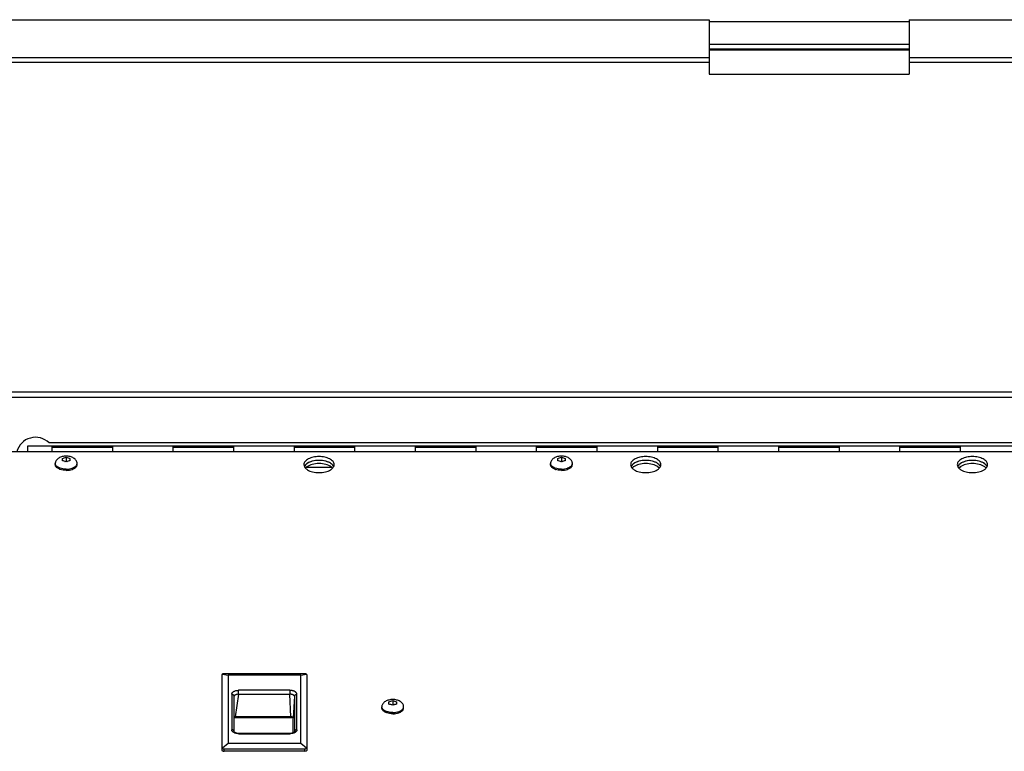
# Model space of a CAD drawing. Extents: x 773 to 5520, y -847 to 2975.
# Drawn here: x 4486 to 4812, y 927 to 1169 of the extents above; entities that cross this region are included whole.
import ezdxf

# ---------------------------------------------------------------- set-up
doc = ezdxf.new("R2010")
doc.units = 0
doc.header["$MEASUREMENT"] = 0
doc.layers.get('0').update_dxf_attribs({"linetype": 'CONTINUOUS'})
doc.layers.add('02___PRT_ALL_AXES', color=7, linetype='CONTINUOUS')

msp = doc.modelspace()

# ---------------------------------------------------------------- linework, layer by layer
at = {"linetype": 'Continuous'}
for p, q in [((4226.15, 1168.86), (4714.15, 1168.86)), ((4714.15, 1168.86), (4714.15, 1150.86)), ((4714.15, 1168.27), (4780.15, 1168.27)), ((4780.15, 1168.86), (4780.15, 1150.86)), ((4780.15, 1168.86), (5268.15, 1168.86)), ((4714.15, 1160.78), (4780.15, 1160.78)), ((4714.15, 1159.29), (4780.15, 1159.29)), ((4714.15, 1158.86), (4780.15, 1158.86)), ((4217.15, 1156.36), (4714.15, 1156.36)), ((4217.15, 1154.86), (4714.15, 1154.86)), ((4780.15, 1156.36), (5277.15, 1156.36)), ((4780.15, 1154.86), (5277.15, 1154.86)), ((4714.15, 1150.86), (4780.15, 1150.86)), ((5035.3, 1045.86), (4459, 1045.86)), ((5034.9, 1044.11), (4459.4, 1044.11)), ((4489.15, 1026.19), (4489.15, 1028.11)), ((4489.15, 1028.11), (5005.15, 1028.11)), ((4998.17, 1029.11), (4496.13, 1029.11)), ((4497.15, 1026.19), (4497.15, 1028.11)), ((4497.15, 1027.69), (4517.15, 1027.69)), ((4517.15, 1026.19), (4517.15, 1028.11)), ((4537.15, 1026.19), (4537.15, 1028.11)), ((4537.15, 1027.69), (4557.15, 1027.69)), ((4557.15, 1026.19), (4557.15, 1028.11)), ((4577.15, 1026.19), (4577.15, 1028.11)), ((4577.15, 1027.69), (4597.15, 1027.69)), ((4597.15, 1026.19), (4597.15, 1028.11)), ((4617.15, 1026.19), (4617.15, 1028.11)), ((4617.15, 1027.69), (4637.15, 1027.69)), ((4637.15, 1026.19), (4637.15, 1028.11)), ((4657.15, 1026.19), (4657.15, 1028.11)), ((4657.15, 1027.69), (4677.15, 1027.69)), ((4677.15, 1026.19), (4677.15, 1028.11)), ((4697.15, 1026.19), (4697.15, 1028.11)), ((4697.15, 1027.69), (4717.15, 1027.69)), ((4717.15, 1026.19), (4717.15, 1028.11)), ((4737.15, 1026.19), (4737.15, 1028.11)), ((4737.15, 1027.69), (4757.15, 1027.69)), ((4757.15, 1026.19), (4757.15, 1028.11)), ((4777.15, 1026.19), (4777.15, 1028.11)), ((4777.15, 1027.69), (4797.15, 1027.69)), ((4797.15, 1026.19), (4797.15, 1028.11)), ((5037.15, 1026.19), (4457.15, 1026.19)), ((4501.8, 1024.39), (4501.8, 1023.15)), ((4665.37, 1024.39), (4665.37, 1023.15)), ((4500.55, 1023.25), (4500.55, 1024.01)), ((4501.37, 1023.02), (4501.8, 1023.15)), ((4501.8, 1023.15), (4502.24, 1023.02)), ((4503.05, 1024.01), (4503.05, 1023.25)), ((4581.15, 1021.11), (4589.46, 1021.11)), ((4664.12, 1023.25), (4664.12, 1024.01)), ((4664.93, 1023.02), (4665.37, 1023.15)), ((4665.37, 1023.15), (4665.8, 1023.02)), ((4666.62, 1024.01), (4666.62, 1023.25)), ((4697.15, 1021.27), (4697.15, 1021.11)), ((4697.15, 1021.11), (4697.36, 1021.11)), ((4796.95, 1021.11), (4797.15, 1021.11)), ((4797.15, 1021.27), (4797.15, 1021.11)), ((4553.4, 952.82), (4555.27, 952.41)), ((4580.55, 952.87), (4553.96, 952.87)), ((4579.25, 952.41), (4581.11, 952.82)), ((4553.17, 952.46), (4553.17, 927.69)), ((4555.27, 952.41), (4555.27, 929.88)), ((4579.25, 952.41), (4555.27, 952.41)), ((4579.25, 929.88), (4579.25, 952.41)), ((4581.34, 927.69), (4581.34, 952.46)), ((4558.76, 946.15), (4558.76, 947.43)), ((4575.66, 947.43), (4558.76, 947.43)), ((4575.66, 947.43), (4575.66, 946.15)), ((4556.47, 946.13), (4556.47, 934.42)), ((4557.26, 933.76), (4557.26, 945.46)), ((4558.76, 946.15), (4557.66, 938.71)), ((4558.76, 946.15), (4575.66, 946.15)), ((4576, 938.71), (4575.66, 946.15)), ((4577.2, 945.45), (4576.81, 938.22)), ((4577.2, 945.45), (4577.2, 933.74)), ((4577.99, 934.39), (4577.99, 946.1)), ((4608.4, 942.88), (4608.4, 943.64)), ((4609.65, 944.03), (4609.65, 942.78)), ((4610.9, 943.64), (4610.9, 942.88)), ((4609.22, 942.65), (4609.65, 942.78)), ((4609.65, 942.78), (4610.09, 942.65)), ((4557.32, 938.51), (4576.34, 938.51)), ((4557.56, 938.68), (4557.44, 938.64)), ((4557.66, 938.71), (4557.56, 938.68)), ((4576, 938.71), (4557.66, 938.71)), ((4576, 938.71), (4576.1, 938.68)), ((4576.1, 938.68), (4576.22, 938.64)), ((4576.68, 938.3), (4576.68, 933.39)), ((4576.81, 933.44), (4576.81, 938.22)), ((4557.28, 933.73), (4557.26, 933.76)), ((4577.2, 933.73), (4577.2, 933.74)), ((4558.85, 933.1), (4558.85, 933.22)), ((4575.68, 933.22), (4558.85, 933.22)), ((4558.85, 933.1), (4575.68, 933.1)), ((4575.68, 933.22), (4575.68, 933.1)), ((4555.27, 929.88), (4553.4, 928.32)), ((4553.96, 927.3), (4553.96, 928.12)), ((4553.96, 928.12), (4580.55, 928.12)), ((4580.55, 927.3), (4553.96, 927.3)), ((4579.25, 929.88), (4555.27, 929.88)), ((4581.11, 928.32), (4579.25, 929.88)), ((4580.55, 928.12), (4580.55, 927.3))]:
    msp.add_line(p, q, dxfattribs=at)
for points in [[(4558.85, 933.22), (4558.58, 933.23), (4558.21, 933.28), (4557.87, 933.37), (4557.59, 933.49), (4557.39, 933.61), (4557.29, 933.72), (4557.28, 933.73)], [(4577.17, 933.68), (4577.06, 933.59), (4576.88, 933.47), (4576.62, 933.36), (4576.3, 933.28), (4575.94, 933.23), (4575.68, 933.22)], [(4577.2, 933.73), (4577.2, 933.73), (4577.17, 933.68)]]:
    msp.add_lwpolyline(points, dxfattribs=at)
for centre, radius, start, end in [((4491.64, 1024.62), 6.35, 45, 165.6444), ((4557.59, 937.59), 0.954, 106.3131, 110.1709), ((4576.93, 933.74), 0.268, 359.2141, 0.8874)]:
    msp.add_arc(centre, radius, start, end, dxfattribs=at)
for centre, major_axis, ratio, start_param, end_param in [((4553.96, 952.7), (0.776, 0.319), 0.469183, 2.165764, 2.951162), ((4553.96, 952.7), (0.79, 0), 0.219801, 1.570796, 2.356194), ((4580.55, 952.7), (0.79, 0), 0.219801, 0.785398, 1.570796), ((4580.55, 952.7), (0.776, -0.319), 0.469183, 0.190431, 0.975829), ((4553.96, 928.78), (0.776, 0.319), 0.469183, 2.951162, 3.73656), ((4553.96, 927.69), (0.79, 0), 0.499004, -3.141593, -1.570796), ((4553.96, 928.78), (0.79, 0), 0.837668, -2.356194, -1.570796), ((4580.55, 928.78), (0.79, 0), 0.837668, -1.570796, -0.785398), ((4580.55, 927.69), (0.79, 0), 0.499004, -1.570796, 0), ((4580.55, 928.78), (0.776, -0.319), 0.469183, -0.594968, 0.190431)]:
    msp.add_ellipse(centre, major_axis=major_axis, ratio=ratio, start_param=start_param, end_param=end_param, dxfattribs=at)
for points, knots in [([(4500.55, 1024.01), (4500.76, 1024.09), (4501.17, 1024.22), (4501.59, 1024.34), (4501.8, 1024.39)], [0, 0, 0, 0, 0.503916, 1, 1, 1, 1]), ([(4501.8, 1024.39), (4502.01, 1024.34), (4502.43, 1024.22), (4502.84, 1024.09), (4503.05, 1024.01)], [0, 0, 0, 0, 0.496084, 1, 1, 1, 1]), ([(4664.12, 1024.01), (4664.32, 1024.09), (4664.74, 1024.22), (4665.16, 1024.34), (4665.37, 1024.39)], [0, 0, 0, 0, 0.503916, 1, 1, 1, 1]), ([(4665.37, 1024.39), (4665.58, 1024.34), (4666, 1024.22), (4666.41, 1024.09), (4666.62, 1024.01)], [0, 0, 0, 0, 0.496084, 1, 1, 1, 1]), ([(4501.8, 1022.87), (4501.59, 1022.94), (4501.18, 1023.08), (4500.76, 1023.2), (4500.55, 1023.25)], [0, 0, 0, 0, 0.503913, 1, 1, 1, 1]), ([(4503.05, 1023.25), (4502.84, 1023.2), (4502.42, 1023.08), (4502.01, 1022.94), (4501.8, 1022.87)], [0, 0, 0, 0, 0.496087, 1, 1, 1, 1]), ([(4665.37, 1022.87), (4665.16, 1022.94), (4664.75, 1023.08), (4664.33, 1023.2), (4664.12, 1023.25)], [0, 0, 0, 0, 0.503913, 1, 1, 1, 1]), ([(4666.62, 1023.25), (4666.41, 1023.2), (4665.99, 1023.08), (4665.57, 1022.94), (4665.37, 1022.87)], [0, 0, 0, 0, 0.496087, 1, 1, 1, 1]), ([(4556.47, 946.13), (4556.47, 946.17), (4556.47, 946.26), (4556.5, 946.38), (4556.56, 946.5), (4556.63, 946.62), (4556.72, 946.73), (4556.87, 946.88), (4557.06, 947.01), (4557.27, 947.13), (4557.52, 947.23), (4557.79, 947.31), (4558.07, 947.37), (4558.37, 947.42), (4558.6, 947.43), (4558.76, 947.43)], [0, 0, 0, 0, 0.042959, 0.08678, 0.132194, 0.179887, 0.23043, 0.284262, 0.402686, 0.467577, 0.536022, 0.682326, 0.759511, 0.83865, 1, 1, 1, 1]), ([(4577.99, 946.1), (4577.99, 946.14), (4577.98, 946.23), (4577.95, 946.35), (4577.9, 946.48), (4577.83, 946.6), (4577.73, 946.71), (4577.62, 946.83), (4577.49, 946.93), (4577.34, 947.03), (4577.17, 947.12), (4576.99, 947.2), (4576.79, 947.27), (4576.58, 947.32), (4576.36, 947.37), (4576.05, 947.41), (4575.81, 947.43), (4575.66, 947.43)], [0, 0, 0, 0, 0.042996, 0.086839, 0.132297, 0.180098, 0.230757, 0.284638, 0.342026, 0.40314, 0.46796, 0.536295, 0.60788, 0.682412, 0.759505, 0.838602, 1, 1, 1, 1]), ([(4556.47, 946.13), (4556.57, 946.13), (4556.72, 946.11), (4556.91, 946.02), (4557.03, 945.94), (4557.13, 945.84), (4557.2, 945.72), (4557.25, 945.59), (4557.26, 945.5), (4557.26, 945.46)], [0, 0, 0, 0, 0.267533, 0.398333, 0.5256, 0.648916, 0.768455, 0.885165, 1, 1, 1, 1]), ([(4558.76, 946.15), (4558.66, 946.15), (4558.45, 946.13), (4558.16, 946.08), (4557.9, 946.01), (4557.68, 945.92), (4557.52, 945.83), (4557.43, 945.76), (4557.35, 945.68), (4557.28, 945.59), (4557.26, 945.5), (4557.26, 945.46)], [0, 0, 0, 0, 0.175629, 0.344696, 0.499912, 0.636459, 0.75252, 0.803092, 0.849029, 0.92952, 1, 1, 1, 1]), ([(4577.2, 945.45), (4577.2, 945.47), (4577.19, 945.52), (4577.17, 945.59), (4577.14, 945.65), (4577.09, 945.71), (4577.02, 945.77), (4576.92, 945.85), (4576.79, 945.92), (4576.65, 945.98), (4576.48, 946.04), (4576.26, 946.1), (4575.96, 946.14), (4575.76, 946.15), (4575.66, 946.15)], [0, 0, 0, 0, 0.036496, 0.07433, 0.11461, 0.158232, 0.205868, 0.25793, 0.375957, 0.442032, 0.512467, 0.664911, 0.829336, 1, 1, 1, 1]), ([(4577.2, 945.45), (4577.2, 945.49), (4577.21, 945.58), (4577.26, 945.7), (4577.34, 945.81), (4577.44, 945.92), (4577.56, 946), (4577.7, 946.06), (4577.85, 946.09), (4577.94, 946.1), (4577.99, 946.1)], [0, 0, 0, 0, 0.107267, 0.222344, 0.345067, 0.474325, 0.607826, 0.742311, 0.874142, 1, 1, 1, 1]), ([(4608.4, 943.64), (4608.61, 943.72), (4609.02, 943.86), (4609.44, 943.98), (4609.65, 944.03)], [0, 0, 0, 0, 0.503916, 1, 1, 1, 1]), ([(4609.65, 944.03), (4609.86, 943.98), (4610.28, 943.86), (4610.69, 943.72), (4610.9, 943.64)], [0, 0, 0, 0, 0.496084, 1, 1, 1, 1]), ([(4609.65, 942.5), (4609.44, 942.58), (4609.03, 942.71), (4608.61, 942.83), (4608.4, 942.88)], [0, 0, 0, 0, 0.503913, 1, 1, 1, 1]), ([(4610.9, 942.88), (4610.69, 942.83), (4610.27, 942.71), (4609.86, 942.58), (4609.65, 942.5)], [0, 0, 0, 0, 0.496087, 1, 1, 1, 1]), ([(4557.44, 938.64), (4557.42, 938.63), (4557.36, 938.62), (4557.3, 938.61), (4557.26, 938.59)], [0, 0, 0, 0, 0.256382, 1, 1, 1, 1]), ([(4557.32, 938.51), (4557.33, 938.52), (4557.34, 938.53), (4557.35, 938.55), (4557.37, 938.58), (4557.4, 938.61), (4557.42, 938.63), (4557.44, 938.64)], [0, 0, 0, 0, 0.204029, 0.326233, 0.455415, 0.726925, 1, 1, 1, 1]), ([(4576.79, 938.27), (4576.78, 938.29), (4576.76, 938.33), (4576.72, 938.39), (4576.67, 938.45), (4576.6, 938.5), (4576.52, 938.55), (4576.43, 938.58), (4576.33, 938.62), (4576.26, 938.63), (4576.22, 938.64)], [0, 0, 0, 0, 0.094963, 0.196856, 0.307353, 0.427508, 0.557611, 0.697172, 0.845313, 1, 1, 1, 1]), ([(4576.34, 938.51), (4576.33, 938.52), (4576.31, 938.54), (4576.29, 938.57), (4576.26, 938.61), (4576.23, 938.63), (4576.22, 938.64)], [0, 0, 0, 0, 0.2032, 0.453481, 0.726057, 1, 1, 1, 1]), ([(4576.68, 938.3), (4576.66, 938.32), (4576.62, 938.37), (4576.54, 938.42), (4576.44, 938.47), (4576.37, 938.49), (4576.34, 938.51)], [0, 0, 0, 0, 0.212891, 0.450751, 0.7136, 1, 1, 1, 1]), ([(4576.68, 938.3), (4576.69, 938.29), (4576.71, 938.29), (4576.74, 938.28), (4576.75, 938.28), (4576.76, 938.28), (4576.77, 938.28), (4576.78, 938.27), (4576.79, 938.27), (4576.79, 938.27)], [0, 0, 0, 0, 0.3605, 0.516253, 0.652986, 0.768751, 0.861887, 0.936214, 1, 1, 1, 1]), ([(4576.81, 938.22), (4576.81, 938.23), (4576.8, 938.23), (4576.8, 938.25), (4576.8, 938.26), (4576.79, 938.26), (4576.79, 938.27)], [0, 0, 0, 0, 0.233453, 0.476601, 0.728724, 1, 1, 1, 1]), ([(4558.85, 933.1), (4558.69, 933.1), (4558.45, 933.11), (4558.15, 933.16), (4557.85, 933.22), (4557.58, 933.3), (4557.32, 933.41), (4557.1, 933.52), (4556.9, 933.66), (4556.74, 933.81), (4556.64, 933.92), (4556.57, 934.04), (4556.51, 934.17), (4556.47, 934.29), (4556.47, 934.38), (4556.47, 934.42)], [0, 0, 0, 0, 0.160536, 0.239259, 0.316068, 0.461935, 0.530352, 0.595368, 0.714577, 0.76891, 0.819896, 0.867898, 0.91345, 0.957226, 1, 1, 1, 1]), ([(4557.26, 933.75), (4557.26, 933.79), (4557.25, 933.88), (4557.2, 934.01), (4557.13, 934.13), (4557.03, 934.23), (4556.91, 934.31), (4556.72, 934.4), (4556.57, 934.42), (4556.47, 934.42)], [0, 0, 0, 0, 0.114816, 0.231462, 0.350941, 0.474243, 0.601517, 0.732376, 1, 1, 1, 1]), ([(4577.99, 934.39), (4577.99, 934.35), (4577.98, 934.27), (4577.95, 934.14), (4577.9, 934.02), (4577.82, 933.9), (4577.73, 933.79), (4577.62, 933.68), (4577.48, 933.58), (4577.33, 933.49), (4577.17, 933.4), (4576.92, 933.3), (4576.65, 933.21), (4576.36, 933.16), (4576.06, 933.11), (4575.83, 933.1), (4575.68, 933.1)], [0, 0, 0, 0, 0.042812, 0.086571, 0.13206, 0.17997, 0.230827, 0.284994, 0.342709, 0.404111, 0.469129, 0.537574, 0.683543, 0.760439, 0.839261, 1, 1, 1, 1]), ([(4577.99, 934.39), (4577.89, 934.39), (4577.74, 934.37), (4577.56, 934.29), (4577.44, 934.21), (4577.34, 934.11), (4577.26, 933.99), (4577.22, 933.87), (4577.2, 933.78), (4577.2, 933.74)], [0, 0, 0, 0, 0.267131, 0.397855, 0.525176, 0.648652, 0.768388, 0.885222, 1, 1, 1, 1])]:
    msp.add_open_spline(points, degree=3, knots=knots, dxfattribs=at)
at = {"layer": '02___PRT_ALL_AXES', "linetype": 'Continuous'}
for p, q in [((4498.2, 1021.96), (4498.2, 1022.37)), ((4505.4, 1021.96), (4505.4, 1022.37)), ((4661.77, 1021.96), (4661.77, 1022.37)), ((4668.97, 1021.96), (4668.97, 1022.37)), ((4606.05, 941.59), (4606.05, 942)), ((4613.25, 941.59), (4613.25, 942))]:
    msp.add_line(p, q, dxfattribs=at)
for centre, radius, start, end in [((4500.54, 1023.53), 2.81, 235.788, 236.4564), ((4503.06, 1023.53), 2.81, 303.5436, 304.212), ((4582.12, 1020.54), 1.84, 148.4227, 153.4529), ((4582.22, 1020.48), 1.96, 146.8476, 148.4525), ((4583.3, 1018.41), 3.48, 126.0206, 128.3784), ((4587.3, 1018.41), 3.48, 51.6216, 53.9794), ((4588.3, 1020.43), 2.06, 33.1601, 35.6567), ((4588.46, 1020.53), 1.87, 26.5791, 33.2111), ((4664.11, 1023.53), 2.81, 235.788, 236.4564), ((4666.63, 1023.53), 2.81, 303.5436, 304.212), ((4690.02, 1020.54), 1.84, 148.4227, 153.4529), ((4690.12, 1020.48), 1.96, 146.8476, 148.4525), ((4691.2, 1018.41), 3.48, 126.0206, 128.3784), ((4695.2, 1018.41), 3.48, 51.6216, 53.9794), ((4696.2, 1020.43), 2.06, 33.1601, 35.6567), ((4696.36, 1020.53), 1.87, 26.5791, 33.2111), ((4797.92, 1020.54), 1.84, 148.4227, 153.4529), ((4798.02, 1020.48), 1.96, 146.8476, 148.4525), ((4799.1, 1018.41), 3.48, 126.0206, 128.3784), ((4803.1, 1018.41), 3.48, 51.6216, 53.9794), ((4804.1, 1020.43), 2.06, 33.1601, 35.6567), ((4804.26, 1020.53), 1.87, 26.5791, 33.2111), ((4501.27, 1024.95), 4.41, 247.005, 250.1901), ((4501.3, 1024.62), 4.49, 248.3381, 250.1809), ((4501.34, 1024.75), 4.63, 250.1768, 250.5273), ((4502.26, 1024.75), 4.63, 289.4727, 289.8232), ((4502.33, 1024.95), 4.41, 289.8099, 292.995), ((4502.31, 1024.62), 4.49, 289.8191, 291.6619), ((4664.83, 1024.95), 4.41, 247.005, 250.1901), ((4664.86, 1024.62), 4.49, 248.3381, 250.1809), ((4664.91, 1024.75), 4.63, 250.1768, 250.5273), ((4665.82, 1024.75), 4.63, 289.4727, 289.8232), ((4665.9, 1024.95), 4.41, 289.8099, 292.995), ((4665.87, 1024.62), 4.49, 289.8191, 291.6619), ((4608.39, 943.16), 2.81, 235.788, 236.4564), ((4609.09, 944.52), 4.35, 246.9866, 249.4011), ((4610.21, 944.52), 4.35, 290.5989, 293.0134), ((4610.91, 943.16), 2.81, 303.5436, 304.212)]:
    msp.add_arc(centre, radius, start, end, dxfattribs=at)
for points, knots in [([(4501.8, 1024.76), (4501.37, 1024.76), (4500.72, 1024.69), (4499.91, 1024.43), (4499.36, 1024.16), (4498.88, 1023.81), (4498.51, 1023.39), (4498.3, 1022.98), (4498.21, 1022.64), (4498.2, 1022.46), (4498.2, 1022.37)], [0, 0, 0, 0, 0.273616, 0.406708, 0.535263, 0.658254, 0.775431, 0.888082, 0.943875, 1, 1, 1, 1]), ([(4505.4, 1022.37), (4505.4, 1022.46), (4505.39, 1022.64), (4505.3, 1022.98), (4505.1, 1023.39), (4504.72, 1023.81), (4504.24, 1024.16), (4503.69, 1024.43), (4502.88, 1024.69), (4502.23, 1024.76), (4501.8, 1024.76)], [0, 0, 0, 0, 0.056125, 0.111918, 0.224569, 0.341746, 0.464737, 0.593292, 0.726384, 1, 1, 1, 1]), ([(4590.3, 1021.96), (4590.3, 1022.32), (4589.94, 1023.14), (4588.76, 1023.95), (4587.16, 1024.49), (4585.3, 1024.67), (4583.44, 1024.49), (4581.84, 1023.95), (4580.66, 1023.14), (4580.3, 1022.32), (4580.3, 1021.96)], [0, 0, 0, 0, 0.088502, 0.201648, 0.342492, 0.5, 0.657508, 0.798352, 0.911498, 1, 1, 1, 1]), ([(4665.37, 1024.76), (4664.93, 1024.76), (4664.28, 1024.69), (4663.47, 1024.43), (4662.92, 1024.16), (4662.45, 1023.81), (4662.07, 1023.39), (4661.87, 1022.98), (4661.78, 1022.64), (4661.77, 1022.46), (4661.77, 1022.37)], [0, 0, 0, 0, 0.273616, 0.406708, 0.535263, 0.658254, 0.775431, 0.888082, 0.943875, 1, 1, 1, 1]), ([(4668.97, 1022.37), (4668.97, 1022.46), (4668.95, 1022.64), (4668.87, 1022.98), (4668.66, 1023.39), (4668.29, 1023.81), (4667.81, 1024.16), (4667.26, 1024.43), (4666.45, 1024.69), (4665.8, 1024.76), (4665.37, 1024.76)], [0, 0, 0, 0, 0.056125, 0.111918, 0.224569, 0.341746, 0.464737, 0.593292, 0.726384, 1, 1, 1, 1]), ([(4698.2, 1021.96), (4698.2, 1022.32), (4697.84, 1023.14), (4696.66, 1023.95), (4695.06, 1024.49), (4693.2, 1024.67), (4691.34, 1024.49), (4689.74, 1023.95), (4688.56, 1023.14), (4688.2, 1022.32), (4688.2, 1021.96)], [0, 0, 0, 0, 0.088502, 0.201648, 0.342492, 0.5, 0.657508, 0.798352, 0.911498, 1, 1, 1, 1]), ([(4806.1, 1021.96), (4806.1, 1022.32), (4805.74, 1023.14), (4804.56, 1023.95), (4802.96, 1024.49), (4801.1, 1024.67), (4799.24, 1024.49), (4797.64, 1023.95), (4796.46, 1023.14), (4796.1, 1022.32), (4796.1, 1021.96)], [0, 0, 0, 0, 0.088502, 0.201648, 0.342492, 0.5, 0.657508, 0.798352, 0.911498, 1, 1, 1, 1]), ([(4498.96, 1021.2), (4498.84, 1021.28), (4498.64, 1021.44), (4498.39, 1021.73), (4498.24, 1022.04), (4498.2, 1022.26), (4498.2, 1022.37)], [0, 0, 0, 0, 0.288996, 0.547419, 0.780881, 1, 1, 1, 1]), ([(4498.99, 1020.77), (4498.87, 1020.85), (4498.65, 1021.02), (4498.4, 1021.31), (4498.24, 1021.63), (4498.2, 1021.85), (4498.2, 1021.96)], [0, 0, 0, 0, 0.289892, 0.5486, 0.781691, 1, 1, 1, 1]), ([(4499.54, 1020.89), (4499.49, 1020.91), (4499.3, 1020.99), (4499.12, 1021.1), (4498.99, 1021.18)], [0, 0, 0, 0, 0.261645, 1, 1, 1, 1]), ([(4504.06, 1020.89), (4504.11, 1020.91), (4504.3, 1020.99), (4504.49, 1021.1), (4504.62, 1021.18)], [0, 0, 0, 0, 0.261645, 1, 1, 1, 1]), ([(4504.62, 1020.77), (4504.73, 1020.85), (4504.95, 1021.02), (4505.2, 1021.31), (4505.36, 1021.63), (4505.4, 1021.85), (4505.4, 1021.96)], [0, 0, 0, 0, 0.289892, 0.5486, 0.781691, 1, 1, 1, 1]), ([(4504.64, 1021.2), (4504.76, 1021.28), (4504.97, 1021.44), (4505.21, 1021.73), (4505.37, 1022.04), (4505.4, 1022.26), (4505.4, 1022.37)], [0, 0, 0, 0, 0.288996, 0.547419, 0.780881, 1, 1, 1, 1]), ([(4581.47, 1022.39), (4581.35, 1022.31), (4580.95, 1022.03), (4580.6, 1021.65), (4580.45, 1021.33)], [0, 0, 0, 0, 0.280151, 1, 1, 1, 1]), ([(4580.45, 1021.32), (4580.5, 1021.22), (4580.75, 1020.79), (4581.15, 1020.47), (4581.47, 1020.26)], [0, 0, 0, 0, 0.224064, 1, 1, 1, 1]), ([(4581.26, 1022.24), (4581.19, 1022.19), (4580.93, 1021.99), (4580.7, 1021.75), (4580.57, 1021.55)], [0, 0, 0, 0, 0.26949, 1, 1, 1, 1]), ([(4589.35, 1022.24), (4588.82, 1022.62), (4587.48, 1023.17), (4585.3, 1023.42), (4583.12, 1023.17), (4581.78, 1022.62), (4581.26, 1022.24)], [0, 0, 0, 0, 0.229913, 0.5, 0.770087, 1, 1, 1, 1]), ([(4589.35, 1021.22), (4588.82, 1021.61), (4587.48, 1022.15), (4585.3, 1022.4), (4583.12, 1022.15), (4581.78, 1021.61), (4581.26, 1021.22)], [0, 0, 0, 0, 0.229913, 0.5, 0.770087, 1, 1, 1, 1]), ([(4589.13, 1022.39), (4588.61, 1022.72), (4587.34, 1023.19), (4585.3, 1023.41), (4583.26, 1023.19), (4581.99, 1022.72), (4581.47, 1022.39)], [0, 0, 0, 0, 0.232764, 0.5, 0.767236, 1, 1, 1, 1]), ([(4589.99, 1021.61), (4589.93, 1021.68), (4589.69, 1021.99), (4589.38, 1022.23), (4589.13, 1022.39)], [0, 0, 0, 0, 0.229563, 1, 1, 1, 1]), ([(4589.13, 1020.26), (4589.25, 1020.34), (4589.65, 1020.62), (4590, 1021), (4590.15, 1021.32)], [0, 0, 0, 0, 0.280151, 1, 1, 1, 1]), ([(4589.98, 1021.63), (4589.94, 1021.68), (4589.75, 1021.91), (4589.53, 1022.11), (4589.35, 1022.24)], [0, 0, 0, 0, 0.233871, 1, 1, 1, 1]), ([(4662.53, 1021.2), (4662.41, 1021.28), (4662.2, 1021.44), (4661.96, 1021.73), (4661.8, 1022.04), (4661.77, 1022.26), (4661.77, 1022.37)], [0, 0, 0, 0, 0.288996, 0.547419, 0.780881, 1, 1, 1, 1]), ([(4662.55, 1020.77), (4662.43, 1020.85), (4662.22, 1021.02), (4661.96, 1021.31), (4661.8, 1021.63), (4661.77, 1021.85), (4661.77, 1021.96)], [0, 0, 0, 0, 0.289892, 0.5486, 0.781691, 1, 1, 1, 1]), ([(4663.11, 1020.89), (4663.06, 1020.91), (4662.87, 1020.99), (4662.68, 1021.1), (4662.55, 1021.18)], [0, 0, 0, 0, 0.261645, 1, 1, 1, 1]), ([(4667.62, 1020.89), (4667.67, 1020.91), (4667.87, 1020.99), (4668.05, 1021.1), (4668.18, 1021.18)], [0, 0, 0, 0, 0.261645, 1, 1, 1, 1]), ([(4668.18, 1020.77), (4668.3, 1020.85), (4668.52, 1021.02), (4668.77, 1021.31), (4668.93, 1021.63), (4668.97, 1021.85), (4668.97, 1021.96)], [0, 0, 0, 0, 0.289892, 0.5486, 0.781691, 1, 1, 1, 1]), ([(4668.21, 1021.2), (4668.32, 1021.28), (4668.53, 1021.44), (4668.78, 1021.73), (4668.93, 1022.04), (4668.97, 1022.26), (4668.97, 1022.37)], [0, 0, 0, 0, 0.288996, 0.547419, 0.780881, 1, 1, 1, 1]), ([(4689.37, 1022.39), (4689.25, 1022.31), (4688.85, 1022.03), (4688.5, 1021.65), (4688.35, 1021.33)], [0, 0, 0, 0, 0.280151, 1, 1, 1, 1]), ([(4688.35, 1021.32), (4688.4, 1021.22), (4688.65, 1020.79), (4689.05, 1020.47), (4689.37, 1020.26)], [0, 0, 0, 0, 0.224064, 1, 1, 1, 1]), ([(4689.16, 1022.24), (4689.09, 1022.19), (4688.83, 1021.99), (4688.6, 1021.75), (4688.47, 1021.55)], [0, 0, 0, 0, 0.26949, 1, 1, 1, 1]), ([(4697.25, 1022.24), (4696.72, 1022.62), (4695.38, 1023.17), (4693.2, 1023.42), (4691.02, 1023.17), (4689.68, 1022.62), (4689.16, 1022.24)], [0, 0, 0, 0, 0.229913, 0.5, 0.770087, 1, 1, 1, 1]), ([(4697.25, 1021.22), (4696.72, 1021.61), (4695.38, 1022.15), (4693.2, 1022.4), (4691.02, 1022.15), (4689.68, 1021.61), (4689.16, 1021.22)], [0, 0, 0, 0, 0.229913, 0.5, 0.770087, 1, 1, 1, 1]), ([(4697.03, 1022.39), (4696.51, 1022.72), (4695.24, 1023.19), (4693.2, 1023.41), (4691.16, 1023.19), (4689.89, 1022.72), (4689.37, 1022.39)], [0, 0, 0, 0, 0.232764, 0.5, 0.767236, 1, 1, 1, 1]), ([(4697.89, 1021.61), (4697.83, 1021.68), (4697.59, 1021.99), (4697.28, 1022.23), (4697.03, 1022.39)], [0, 0, 0, 0, 0.229563, 1, 1, 1, 1]), ([(4697.03, 1020.26), (4697.15, 1020.34), (4697.55, 1020.62), (4697.9, 1021), (4698.05, 1021.32)], [0, 0, 0, 0, 0.280151, 1, 1, 1, 1]), ([(4697.88, 1021.63), (4697.84, 1021.68), (4697.65, 1021.91), (4697.43, 1022.11), (4697.25, 1022.24)], [0, 0, 0, 0, 0.233871, 1, 1, 1, 1]), ([(4797.27, 1022.39), (4797.15, 1022.31), (4796.75, 1022.03), (4796.4, 1021.65), (4796.25, 1021.33)], [0, 0, 0, 0, 0.280151, 1, 1, 1, 1]), ([(4796.25, 1021.32), (4796.3, 1021.22), (4796.55, 1020.79), (4796.95, 1020.47), (4797.27, 1020.26)], [0, 0, 0, 0, 0.224064, 1, 1, 1, 1]), ([(4797.06, 1022.24), (4796.99, 1022.19), (4796.73, 1021.99), (4796.5, 1021.75), (4796.37, 1021.55)], [0, 0, 0, 0, 0.26949, 1, 1, 1, 1]), ([(4805.15, 1022.24), (4804.62, 1022.62), (4803.28, 1023.17), (4801.1, 1023.42), (4798.92, 1023.17), (4797.58, 1022.62), (4797.06, 1022.24)], [0, 0, 0, 0, 0.229913, 0.5, 0.770087, 1, 1, 1, 1]), ([(4805.15, 1021.22), (4804.62, 1021.61), (4803.28, 1022.15), (4801.1, 1022.4), (4798.92, 1022.15), (4797.58, 1021.61), (4797.06, 1021.22)], [0, 0, 0, 0, 0.229913, 0.5, 0.770087, 1, 1, 1, 1]), ([(4804.93, 1022.39), (4804.41, 1022.72), (4803.14, 1023.19), (4801.1, 1023.41), (4799.06, 1023.19), (4797.79, 1022.72), (4797.27, 1022.39)], [0, 0, 0, 0, 0.232764, 0.5, 0.767236, 1, 1, 1, 1]), ([(4805.79, 1021.61), (4805.73, 1021.68), (4805.49, 1021.99), (4805.18, 1022.23), (4804.93, 1022.39)], [0, 0, 0, 0, 0.229563, 1, 1, 1, 1]), ([(4804.93, 1020.26), (4805.05, 1020.34), (4805.45, 1020.62), (4805.8, 1021), (4805.95, 1021.32)], [0, 0, 0, 0, 0.280151, 1, 1, 1, 1]), ([(4805.78, 1021.63), (4805.74, 1021.68), (4805.55, 1021.91), (4805.33, 1022.11), (4805.15, 1022.24)], [0, 0, 0, 0, 0.233871, 1, 1, 1, 1]), ([(4499.64, 1020.44), (4499.58, 1020.46), (4499.35, 1020.56), (4499.14, 1020.68), (4498.99, 1020.77)], [0, 0, 0, 0, 0.263107, 1, 1, 1, 1]), ([(4501.8, 1020.47), (4501.45, 1020.47), (4500.76, 1020.52), (4500.09, 1020.68), (4499.77, 1020.8)], [0, 0, 0, 0, 0.516196, 1, 1, 1, 1]), ([(4501.8, 1020.06), (4501.45, 1020.06), (4500.77, 1020.11), (4500.11, 1020.27), (4499.8, 1020.38)], [0, 0, 0, 0, 0.515715, 1, 1, 1, 1]), ([(4501.8, 1020.47), (4502.16, 1020.47), (4502.84, 1020.52), (4503.52, 1020.68), (4503.83, 1020.8)], [0, 0, 0, 0, 0.516196, 1, 1, 1, 1]), ([(4501.8, 1020.06), (4502.15, 1020.06), (4502.83, 1020.11), (4503.49, 1020.27), (4503.8, 1020.38)], [0, 0, 0, 0, 0.515715, 1, 1, 1, 1]), ([(4503.96, 1020.44), (4504.02, 1020.46), (4504.25, 1020.56), (4504.47, 1020.68), (4504.62, 1020.77)], [0, 0, 0, 0, 0.263107, 1, 1, 1, 1]), ([(4581.47, 1020.26), (4581.99, 1019.93), (4583.26, 1019.46), (4585.3, 1019.24), (4587.34, 1019.46), (4588.61, 1019.93), (4589.13, 1020.26)], [0, 0, 0, 0, 0.232764, 0.5, 0.767236, 1, 1, 1, 1]), ([(4663.2, 1020.44), (4663.14, 1020.46), (4662.92, 1020.56), (4662.7, 1020.68), (4662.55, 1020.77)], [0, 0, 0, 0, 0.263107, 1, 1, 1, 1]), ([(4665.37, 1020.47), (4665.01, 1020.47), (4664.32, 1020.52), (4663.65, 1020.68), (4663.34, 1020.8)], [0, 0, 0, 0, 0.516196, 1, 1, 1, 1]), ([(4665.37, 1020.06), (4665.02, 1020.06), (4664.34, 1020.11), (4663.68, 1020.27), (4663.37, 1020.38)], [0, 0, 0, 0, 0.515715, 1, 1, 1, 1]), ([(4665.37, 1020.47), (4665.72, 1020.47), (4666.41, 1020.52), (4667.08, 1020.68), (4667.4, 1020.8)], [0, 0, 0, 0, 0.516196, 1, 1, 1, 1]), ([(4665.37, 1020.06), (4665.72, 1020.06), (4666.4, 1020.11), (4667.06, 1020.27), (4667.37, 1020.38)], [0, 0, 0, 0, 0.515715, 1, 1, 1, 1]), ([(4667.53, 1020.44), (4667.59, 1020.46), (4667.82, 1020.56), (4668.03, 1020.68), (4668.18, 1020.77)], [0, 0, 0, 0, 0.263107, 1, 1, 1, 1]), ([(4689.37, 1020.26), (4689.89, 1019.93), (4691.16, 1019.46), (4693.2, 1019.24), (4695.24, 1019.46), (4696.51, 1019.93), (4697.03, 1020.26)], [0, 0, 0, 0, 0.232764, 0.5, 0.767236, 1, 1, 1, 1]), ([(4797.27, 1020.26), (4797.79, 1019.93), (4799.06, 1019.46), (4801.1, 1019.24), (4803.14, 1019.46), (4804.41, 1019.93), (4804.93, 1020.26)], [0, 0, 0, 0, 0.232764, 0.5, 0.767236, 1, 1, 1, 1]), ([(4609.65, 944.39), (4609.22, 944.39), (4608.57, 944.32), (4607.76, 944.06), (4607.21, 943.79), (4606.73, 943.45), (4606.36, 943.03), (4606.15, 942.62), (4606.06, 942.27), (4606.05, 942.09), (4606.05, 942)], [0, 0, 0, 0, 0.273616, 0.406708, 0.535263, 0.658254, 0.775431, 0.888082, 0.943875, 1, 1, 1, 1]), ([(4613.25, 942), (4613.25, 942.09), (4613.24, 942.27), (4613.15, 942.62), (4612.95, 943.03), (4612.57, 943.45), (4612.09, 943.79), (4611.54, 944.06), (4610.73, 944.32), (4610.08, 944.39), (4609.65, 944.39)], [0, 0, 0, 0, 0.056125, 0.111918, 0.224569, 0.341746, 0.464737, 0.593292, 0.726384, 1, 1, 1, 1]), ([(4606.81, 940.83), (4606.69, 940.91), (4606.49, 941.08), (4606.24, 941.37), (4606.09, 941.68), (4606.05, 941.9), (4606.05, 942)], [0, 0, 0, 0, 0.288996, 0.547419, 0.780881, 1, 1, 1, 1]), ([(4606.84, 940.41), (4606.72, 940.49), (4606.5, 940.65), (4606.25, 940.95), (4606.09, 941.26), (4606.05, 941.49), (4606.05, 941.59)], [0, 0, 0, 0, 0.289892, 0.5486, 0.781691, 1, 1, 1, 1]), ([(4607.39, 940.52), (4607.34, 940.54), (4607.15, 940.63), (4606.97, 940.73), (4606.84, 940.81)], [0, 0, 0, 0, 0.261645, 1, 1, 1, 1]), ([(4607.2, 940.2), (4607.17, 940.21), (4607.04, 940.28), (4606.92, 940.35), (4606.84, 940.41)], [0, 0, 0, 0, 0.25823, 1, 1, 1, 1]), ([(4607.65, 940.01), (4607.61, 940.03), (4607.46, 940.08), (4607.31, 940.15), (4607.2, 940.2)], [0, 0, 0, 0, 0.257158, 1, 1, 1, 1]), ([(4608.09, 940.29), (4608.04, 940.3), (4607.87, 940.35), (4607.69, 940.4), (4607.56, 940.45)], [0, 0, 0, 0, 0.256071, 1, 1, 1, 1]), ([(4609.65, 939.69), (4609.3, 939.69), (4608.62, 939.74), (4607.96, 939.9), (4607.65, 940.01)], [0, 0, 0, 0, 0.515715, 1, 1, 1, 1]), ([(4609.65, 940.1), (4609.38, 940.1), (4608.86, 940.13), (4608.34, 940.22), (4608.09, 940.29)], [0, 0, 0, 0, 0.509109, 1, 1, 1, 1]), ([(4609.65, 940.1), (4609.92, 940.1), (4610.44, 940.13), (4610.96, 940.22), (4611.21, 940.29)], [0, 0, 0, 0, 0.509109, 1, 1, 1, 1]), ([(4609.65, 939.69), (4610, 939.69), (4610.68, 939.74), (4611.34, 939.9), (4611.65, 940.01)], [0, 0, 0, 0, 0.515715, 1, 1, 1, 1]), ([(4611.21, 940.29), (4611.26, 940.3), (4611.44, 940.35), (4611.61, 940.4), (4611.74, 940.45)], [0, 0, 0, 0, 0.256071, 1, 1, 1, 1]), ([(4611.65, 940.01), (4611.69, 940.03), (4611.84, 940.08), (4611.99, 940.15), (4612.1, 940.2)], [0, 0, 0, 0, 0.257158, 1, 1, 1, 1]), ([(4611.91, 940.52), (4611.96, 940.54), (4612.15, 940.63), (4612.34, 940.73), (4612.47, 940.81)], [0, 0, 0, 0, 0.261645, 1, 1, 1, 1]), ([(4612.1, 940.2), (4612.13, 940.21), (4612.26, 940.28), (4612.38, 940.35), (4612.47, 940.41)], [0, 0, 0, 0, 0.25823, 1, 1, 1, 1]), ([(4612.47, 940.41), (4612.58, 940.49), (4612.8, 940.65), (4613.05, 940.95), (4613.21, 941.26), (4613.25, 941.49), (4613.25, 941.59)], [0, 0, 0, 0, 0.289892, 0.5486, 0.781691, 1, 1, 1, 1]), ([(4612.49, 940.83), (4612.61, 940.91), (4612.82, 941.08), (4613.06, 941.37), (4613.22, 941.68), (4613.25, 941.9), (4613.25, 942)], [0, 0, 0, 0, 0.288996, 0.547419, 0.780881, 1, 1, 1, 1])]:
    msp.add_open_spline(points, degree=3, knots=knots, dxfattribs=at)
for points in [[(4580.3, 1021.96), (4580.3, 1021.74), (4580.36, 1021.52), (4580.45, 1021.32)], [(4581.14, 1021.14), (4581.02, 1021.04), (4580.91, 1020.94), (4580.81, 1020.83)], [(4589.79, 1020.83), (4589.69, 1020.94), (4589.58, 1021.04), (4589.46, 1021.14)], [(4590.15, 1021.33), (4590.1, 1021.43), (4590.05, 1021.52), (4589.99, 1021.61)], [(4590.15, 1021.32), (4590.24, 1021.52), (4590.3, 1021.74), (4590.3, 1021.96)], [(4688.2, 1021.96), (4688.2, 1021.74), (4688.26, 1021.52), (4688.35, 1021.32)], [(4689.04, 1021.14), (4688.92, 1021.04), (4688.81, 1020.94), (4688.71, 1020.83)], [(4697.69, 1020.83), (4697.59, 1020.94), (4697.48, 1021.04), (4697.36, 1021.14)], [(4698.05, 1021.33), (4698, 1021.43), (4697.95, 1021.52), (4697.89, 1021.61)], [(4698.05, 1021.32), (4698.14, 1021.52), (4698.2, 1021.74), (4698.2, 1021.96)], [(4796.1, 1021.96), (4796.1, 1021.74), (4796.16, 1021.52), (4796.25, 1021.32)], [(4796.94, 1021.14), (4796.82, 1021.04), (4796.71, 1020.94), (4796.61, 1020.83)], [(4805.59, 1020.83), (4805.49, 1020.94), (4805.38, 1021.04), (4805.26, 1021.14)], [(4805.95, 1021.33), (4805.9, 1021.43), (4805.85, 1021.52), (4805.79, 1021.61)], [(4805.95, 1021.32), (4806.04, 1021.52), (4806.1, 1021.74), (4806.1, 1021.96)]]:
    msp.add_open_spline(points, degree=3, dxfattribs=at)

doc.saveas('drawing.dxf')
